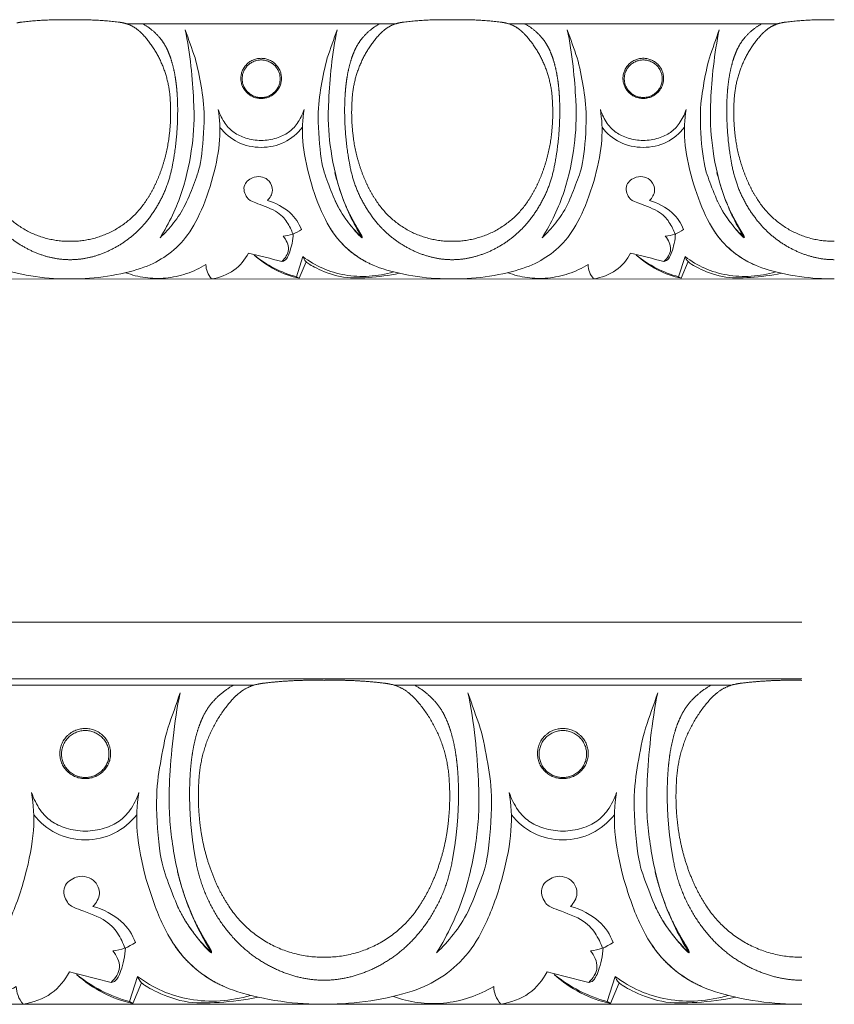
# Model space of a CAD drawing. Units: millimetres. Extents: x -1132 to 560, y -461 to 229.
# Drawn here: x 166 to 273, y -243 to -114 of the extents above; entities that cross this region are included whole.
import ezdxf

# ---------------------------------------------------------------- set-up
doc = ezdxf.new("R2010")
doc.units = ezdxf.units.MM
doc.header["$MEASUREMENT"] = 0
doc.layers.get('0').update_dxf_attribs({"lineweight": 5})

msp = doc.modelspace()

# ---------------------------------------------------------------- linework, layer by layer
for p, q in [((202.173, -147.337), (203.018, -144.696)), ((203.433, -145.352), (202.524, -147.529)), ((252.173, -147.335), (253.018, -144.694)), ((253.433, -145.351), (252.524, -147.527)), ((202.173, -147.337), (202.524, -147.529)), ((252.173, -147.335), (252.524, -147.527)), ((180.309, -242.159), (181.366, -238.858)), ((242.808, -242.159), (243.865, -238.857)), ((181.884, -239.678), (180.748, -242.399)), ((244.383, -239.678), (243.247, -242.399)), ((180.309, -242.159), (180.748, -242.399)), ((242.808, -242.159), (243.247, -242.399))]:
    msp.add_line(p, q)
for points in [[(215.203, -114.216), (179.899, -114.217)], [(265.203, -114.215), (229.899, -114.216)], [(-927.45, -147.641), (272.55, -147.602)], [(-981.702, -192.495), (268.298, -192.495)], [(268.298, -199.934), (-981.702, -199.935)], [(196.595, -200.758), (152.466, -200.758)], [(259.094, -200.758), (214.965, -200.758)], [(-981.702, -242.494), (268.298, -242.493)]]:
    msp.add_lwpolyline(points)
for points, weights in [([(166.275, -114.003), (165.927, -114.045), (165.585, -114.118)], [0.999999999544, 0.999042782581, 1]), ([(172.551, -113.712), (169.402, -113.631), (166.275, -114.003)], [1, 0.997428116665, 0.999999998774]), ([(178.828, -114.002), (175.7, -113.631), (172.551, -113.712)], [1, 0.997428116052, 1]), ([(179.517, -114.118), (179.175, -114.045), (178.828, -114.002)], [1, 0.999042782353, 1]), ([(181.398, -115.013), (180.562, -114.344), (179.517, -114.118)], [0.999999987378, 0.973530656964, 1]), ([(182.038, -114.217), (183.272, -114.911), (184.21, -115.973)], [1, 0.986080607415, 1]), ([(213.064, -114.216), (211.83, -114.91), (210.892, -115.972)], [1, 0.986080607415, 1]), ([(215.585, -114.117), (214.54, -114.343), (213.704, -115.011)], [1, 0.973530656964, 0.999999987378]), ([(216.275, -114.001), (215.927, -114.044), (215.585, -114.117)], [0.999999999544, 0.999042782581, 1]), ([(222.551, -113.711), (219.402, -113.63), (216.275, -114.001)], [1, 0.997428116665, 0.999999998774]), ([(228.827, -114.001), (225.7, -113.629), (222.551, -113.711)], [1, 0.997428116052, 1]), ([(229.517, -114.116), (229.175, -114.043), (228.827, -114.001)], [1, 0.999042782353, 1]), ([(231.398, -115.011), (230.562, -114.342), (229.517, -114.116)], [0.999999987378, 0.973530656964, 1]), ([(232.038, -114.216), (233.272, -114.91), (234.21, -115.971)], [1, 0.986080607415, 1]), ([(263.064, -114.215), (261.83, -114.909), (260.892, -115.97)], [1, 0.986080607415, 1]), ([(265.585, -114.115), (264.54, -114.341), (263.704, -115.01)], [1, 0.973530656964, 0.999999987378]), ([(266.275, -113.999), (265.927, -114.042), (265.585, -114.115)], [0.999999999544, 0.999042782581, 1]), ([(272.55, -113.709), (269.402, -113.628), (266.275, -113.999)], [0.999999372533, 0.997428430437, 0.999999998774]), ([(182.162, -115.733), (181.808, -115.343), (181.398, -115.013)], [0.999999998533, 0.996923949764, 0.999999998533]), ([(185.663, -124.366), (185.462, -119.417), (182.162, -115.733)], [1, 0.940843704912, 0.999999971792]), ([(212.94, -115.732), (209.64, -119.416), (209.438, -124.365)], [1, 0.940843690808, 1]), ([(213.704, -115.011), (213.294, -115.342), (212.94, -115.732)], [0.999999998533, 0.99692394903, 1]), ([(232.162, -115.732), (231.808, -115.341), (231.398, -115.011)], [0.999999998533, 0.996923949764, 0.999999998533]), ([(235.663, -124.364), (235.462, -119.415), (232.162, -115.732)], [1, 0.940843704912, 0.999999971792]), ([(262.94, -115.731), (259.64, -119.414), (259.438, -124.363)], [1, 0.940843690808, 1]), ([(263.704, -115.01), (263.294, -115.34), (262.94, -115.731)], [0.999999998533, 0.99692394903, 1]), ([(184.21, -115.973), (184.822, -116.68), (185.225, -117.526)], [1, 0.990976412154, 1]), ([(210.892, -115.972), (210.28, -116.679), (209.877, -117.525)], [1, 0.990976412154, 1]), ([(234.21, -115.971), (234.822, -116.679), (235.225, -117.524)], [1, 0.990976412154, 1]), ([(260.892, -115.97), (260.28, -116.678), (259.877, -117.523)], [1, 0.990976412154, 1]), ([(185.225, -117.526), (185.562, -118.229), (185.789, -118.976)], [1, 0.997083526866, 1]), ([(209.877, -117.525), (209.539, -118.228), (209.313, -118.975)], [1, 0.997083526866, 1]), ([(235.225, -117.524), (235.562, -118.227), (235.789, -118.974)], [1, 0.997083526866, 1]), ([(259.877, -117.523), (259.539, -118.227), (259.313, -118.974)], [1, 0.997083526866, 1]), ([(185.789, -118.976), (186.153, -120.166), (186.337, -121.396)], [1, 0.997254205865, 1]), ([(209.313, -118.975), (208.949, -120.165), (208.765, -121.396)], [1, 0.997254205865, 1]), ([(235.789, -118.974), (236.153, -120.164), (236.337, -121.395)], [1, 0.997254205865, 1]), ([(259.313, -118.974), (258.949, -120.163), (258.765, -121.394)], [1, 0.997254205865, 1]), ([(186.337, -121.396), (186.477, -122.315), (186.544, -123.241)], [1, 0.999208131499, 1]), ([(208.765, -121.396), (208.624, -122.314), (208.557, -123.241)], [1, 0.999208131499, 1]), ([(236.337, -121.395), (236.477, -122.313), (236.544, -123.24)], [1, 0.999208131499, 1]), ([(258.765, -121.394), (258.624, -122.312), (258.557, -123.239)], [1, 0.999208131499, 1]), ([(186.544, -123.241), (186.634, -124.478), (186.626, -125.719)], [1, 0.999230657789, 1]), ([(208.557, -123.241), (208.468, -124.478), (208.475, -125.718)], [1, 0.999230657789, 1]), ([(236.544, -123.24), (236.634, -124.477), (236.626, -125.717)], [1, 0.999230657789, 1]), ([(258.557, -123.239), (258.468, -124.476), (258.475, -125.716)], [1, 0.999230657789, 1]), ([(185.552, -128.599), (185.792, -126.487), (185.663, -124.366)], [1, 0.996207445195, 1]), ([(209.438, -124.365), (209.309, -126.487), (209.549, -128.599)], [1, 0.996207445195, 1]), ([(235.552, -128.598), (235.792, -126.486), (235.663, -124.364)], [1, 0.996207445195, 1]), ([(259.438, -124.363), (259.309, -126.485), (259.549, -128.597)], [1, 0.996207445195, 1]), ([(186.626, -125.719), (186.617, -129.139), (185.99, -132.501)], [1, 0.995841783518, 1]), ([(208.475, -125.718), (208.484, -129.139), (209.111, -132.501)], [1, 0.995841783518, 1]), ([(236.626, -125.717), (236.617, -129.138), (235.99, -132.5)], [1, 0.995841783518, 1]), ([(258.475, -125.716), (258.484, -129.137), (259.111, -132.499)], [1, 0.995841783518, 1]), ([(183.944, -134.71), (185.211, -131.777), (185.552, -128.599)], [1, 0.988670574694, 1]), ([(209.549, -128.599), (209.89, -131.777), (211.156, -134.71)], [1, 0.988670577395, 0.999999994598]), ([(233.944, -134.709), (235.211, -131.776), (235.552, -128.598)], [1, 0.988670574694, 1]), ([(259.549, -128.597), (259.89, -131.775), (261.156, -134.708)], [1, 0.988670577395, 0.999999994598]), ([(185.99, -132.501), (185.207, -137.091), (182.127, -140.574)], [1, 0.961598206895, 1]), ([(209.111, -132.501), (209.894, -137.09), (212.973, -140.573)], [1, 0.961598206895, 1]), ([(235.99, -132.5), (235.206, -137.089), (232.127, -140.572)], [1, 0.961598206895, 1]), ([(259.111, -132.499), (259.894, -137.088), (262.973, -140.571)], [1, 0.961598206895, 1]), ([(207.197, -133.706), (207.897, -136.605), (209.205, -139.284)], [1, 0.994045849583, 1]), ([(257.197, -133.705), (257.897, -136.604), (259.205, -139.282)], [1, 0.994045849583, 1]), ([(182.601, -137.213), (183.38, -136.02), (183.944, -134.71)], [1, 0.996305884172, 1]), ([(211.156, -134.71), (211.721, -136.019), (212.5, -137.212)], [0.999999998239, 0.996305885053, 1]), ([(232.601, -137.212), (233.38, -136.018), (233.944, -134.709)], [1, 0.996305884172, 1]), ([(261.156, -134.708), (261.721, -136.017), (262.5, -137.211)], [0.999999998239, 0.996305885053, 1]), ([(162.5, -137.214), (166.011, -142.751), (172.55, -142.689)], [1, 0.874361043083, 1]), ([(172.55, -142.689), (179.089, -142.75), (182.601, -137.213)], [1, 0.874361043083, 1]), ([(208.679, -139.845), (207.807, -138.639), (207.18, -137.288)], [1, 0.99540588796, 1]), ([(212.5, -137.212), (216.011, -142.749), (222.55, -142.687)], [1, 0.874361043083, 1]), ([(222.55, -142.687), (229.089, -142.748), (232.601, -137.212)], [1, 0.874361043083, 1]), ([(258.679, -139.843), (257.807, -138.637), (257.18, -137.287)], [1, 0.99540588796, 1]), ([(262.5, -137.211), (266.011, -142.747), (272.55, -142.686)], [1, 0.874361043083, 1]), ([(210.155, -141.699), (209.379, -140.802), (208.679, -139.845)], [1, 0.999144276474, 1]), ([(209.205, -139.284), (209.597, -140.069), (210.044, -140.824)], [1, 0.999326494125, 1]), ([(260.155, -141.697), (259.379, -140.801), (258.679, -139.843)], [1, 0.999144276474, 1]), ([(259.205, -139.282), (259.597, -140.067), (260.044, -140.822)], [1, 0.999326494125, 1]), ([(162.973, -140.574), (165.529, -143.439), (169.187, -144.581)], [1, 0.963931331914, 1]), ([(182.127, -140.574), (179.571, -143.438), (175.913, -144.581)], [1, 0.963931331914, 1]), ([(212.095, -145.756), (208.531, -144.219), (206.538, -140.879)], [1, 0.951535274288, 1]), ([(210.044, -140.824), (210.353, -141.345), (210.669, -141.863)], [1, 0.999973575791, 1]), ([(212.973, -140.573), (215.529, -143.437), (219.187, -144.579)], [1, 0.963931331914, 1]), ([(232.127, -140.572), (229.571, -143.436), (225.913, -144.579)], [1, 0.963931331914, 1]), ([(262.095, -145.755), (258.531, -144.217), (256.538, -140.877)], [1, 0.951535274288, 1]), ([(260.044, -140.822), (260.353, -141.344), (260.669, -141.861)], [1, 0.999973575791, 1]), ([(262.973, -140.571), (265.529, -143.435), (269.187, -144.578)], [1, 0.963931331914, 1]), ([(210.577, -142.111), (210.357, -141.914), (210.155, -141.699)], [1, 0.999101621531, 1]), ([(210.74, -142.206), (210.648, -142.178), (210.577, -142.111)], [1, 0.973393519353, 1]), ([(210.669, -141.863), (210.704, -141.923), (210.725, -141.988)], [1, 0.99458547302, 1]), ([(210.725, -141.988), (210.759, -142.093), (210.783, -142.2)], [1, 0.998867758724, 1]), ([(260.577, -142.11), (260.357, -141.913), (260.155, -141.697)], [1, 0.999101621531, 1]), ([(260.74, -142.204), (260.648, -142.176), (260.577, -142.11)], [1, 0.973393519353, 1]), ([(260.669, -141.861), (260.704, -141.921), (260.725, -141.987)], [1, 0.99458547302, 1]), ([(260.725, -141.987), (260.759, -142.091), (260.783, -142.198)], [1, 0.998867758724, 1]), ([(169.187, -144.581), (170.831, -145.088), (172.55, -145.094)], [1, 0.989172165151, 1]), ([(175.913, -144.581), (174.27, -145.088), (172.55, -145.094)], [1, 0.989172165151, 1]), ([(219.187, -144.579), (220.831, -145.086), (222.55, -145.093)], [1, 0.989172165151, 1]), ([(225.913, -144.579), (224.27, -145.086), (222.55, -145.093)], [1, 0.989172165151, 1]), ([(269.187, -144.578), (270.831, -145.085), (272.55, -145.091)], [1, 0.989172165151, 1]), ([(272.55, -145.091), (272.55, -145.091), (272.55, -145.091)], [0.999998315155, 0.999999157512, 1]), ([(193.921, -200.758), (192.379, -201.625), (191.206, -202.952)], [1, 0.986080607415, 1]), ([(197.072, -200.634), (195.766, -200.916), (194.722, -201.752)], [1, 0.973530656964, 0.999999987378]), ([(197.935, -200.489), (197.5, -200.542), (197.072, -200.634)], [0.999999999544, 0.999042782581, 1]), ([(205.78, -200.126), (201.844, -200.025), (197.935, -200.489)], [1, 0.997428116665, 0.999999998774]), ([(213.626, -200.489), (209.716, -200.025), (205.78, -200.126)], [1, 0.997428116052, 1]), ([(214.488, -200.634), (214.06, -200.542), (213.626, -200.489)], [1, 0.999042782353, 1]), ([(216.838, -201.752), (215.794, -200.916), (214.488, -200.634)], [0.999999987378, 0.973530656964, 1]), ([(217.639, -200.758), (219.181, -201.625), (220.354, -202.952)], [1, 0.986080607415, 1]), ([(256.42, -200.758), (254.878, -201.625), (253.705, -202.952)], [1, 0.986080607415, 1]), ([(259.572, -200.633), (258.266, -200.916), (257.221, -201.752)], [1, 0.973530656964, 0.999999987378]), ([(260.434, -200.489), (259.999, -200.542), (259.572, -200.633)], [0.999999999544, 0.999042782581, 1]), ([(268.279, -200.126), (264.343, -200.025), (260.434, -200.489)], [1, 0.997428116665, 0.999999998774]), ([(268.298, -200.126), (268.288, -200.126), (268.279, -200.126)], [0.999987800802, 0.999993885866, 1]), ([(194.722, -201.752), (194.209, -202.165), (193.767, -202.653)], [0.999999998533, 0.99692394903, 1]), ([(217.794, -202.653), (217.351, -202.165), (216.838, -201.752)], [0.999999998533, 0.996923949764, 0.999999998533]), ([(257.221, -201.752), (256.708, -202.165), (256.266, -202.653)], [0.999999998533, 0.99692394903, 1]), ([(193.767, -202.653), (189.642, -207.257), (189.39, -213.444)], [1, 0.940843690808, 1]), ([(191.206, -202.952), (190.441, -203.837), (189.938, -204.893)], [1, 0.990976412154, 1]), ([(222.171, -213.444), (221.918, -207.257), (217.794, -202.653)], [1, 0.940843704912, 0.999999971792]), ([(220.354, -202.952), (221.119, -203.837), (221.623, -204.893)], [1, 0.990976412154, 1]), ([(256.266, -202.653), (252.141, -207.257), (251.889, -213.444)], [1, 0.940843690808, 1]), ([(253.705, -202.952), (252.94, -203.837), (252.437, -204.893)], [1, 0.990976412154, 1]), ([(189.938, -204.893), (189.516, -205.773), (189.233, -206.707)], [1, 0.997083526866, 1]), ([(221.623, -204.893), (222.044, -205.773), (222.328, -206.707)], [1, 0.997083526866, 1]), ([(252.437, -204.893), (252.015, -205.773), (251.732, -206.707)], [1, 0.997083526866, 1]), ([(189.233, -206.707), (188.778, -208.194), (188.548, -209.732)], [1, 0.997254205865, 1]), ([(222.328, -206.707), (222.782, -208.194), (223.013, -209.732)], [1, 0.997254205865, 1]), ([(251.732, -206.707), (251.277, -208.194), (251.047, -209.732)], [1, 0.997254205865, 1]), ([(188.548, -209.732), (188.372, -210.88), (188.289, -212.038)], [1, 0.999208131499, 1]), ([(223.013, -209.732), (223.188, -210.88), (223.272, -212.038)], [1, 0.999208131499, 1]), ([(251.047, -209.732), (250.871, -210.88), (250.788, -212.038)], [1, 0.999208131499, 1]), ([(188.289, -212.038), (188.177, -213.585), (188.186, -215.135)], [1, 0.999230657789, 1]), ([(223.272, -212.038), (223.383, -213.585), (223.374, -215.135)], [1, 0.999230657789, 1]), ([(250.788, -212.038), (250.676, -213.585), (250.685, -215.135)], [1, 0.999230657789, 1]), ([(189.39, -213.444), (189.229, -216.096), (189.528, -218.736)], [1, 0.996207445195, 1]), ([(222.032, -218.736), (222.332, -216.096), (222.171, -213.444)], [1, 0.996207445195, 1]), ([(251.889, -213.444), (251.728, -216.096), (252.027, -218.736)], [1, 0.996207445195, 1]), ([(188.186, -215.135), (188.197, -219.411), (188.981, -223.613)], [1, 0.995841783518, 1]), ([(223.374, -215.135), (223.363, -219.411), (222.579, -223.613)], [1, 0.995841783518, 1]), ([(250.685, -215.135), (250.696, -219.411), (251.48, -223.613)], [1, 0.995841783518, 1]), ([(189.528, -218.736), (189.955, -222.708), (191.538, -226.375)], [1, 0.988670577395, 0.999999994598]), ([(220.022, -226.375), (221.605, -222.708), (222.032, -218.736)], [1, 0.988670574694, 1]), ([(252.027, -218.736), (252.454, -222.708), (254.037, -226.375)], [1, 0.988670577395, 0.999999994598]), ([(188.981, -223.613), (189.96, -229.35), (193.809, -233.704)], [1, 0.961598206895, 1]), ([(222.579, -223.613), (221.6, -229.35), (217.751, -233.704)], [1, 0.961598206895, 1]), ([(251.48, -223.613), (252.459, -229.35), (256.308, -233.703)], [1, 0.961598206895, 1]), ([(186.588, -225.12), (187.463, -228.744), (189.099, -232.092)], [1, 0.994045849583, 1]), ([(249.087, -225.12), (249.962, -228.744), (251.598, -232.092)], [1, 0.994045849583, 1]), ([(191.538, -226.375), (192.243, -228.011), (193.217, -229.503)], [0.999999998239, 0.996305885053, 1]), ([(218.343, -229.503), (219.317, -228.011), (220.022, -226.375)], [1, 0.996305884172, 1]), ([(254.037, -226.375), (254.742, -228.011), (255.716, -229.503)], [0.999999998239, 0.996305885053, 1]), ([(188.441, -232.793), (187.351, -231.286), (186.567, -229.598)], [1, 0.99540588796, 1]), ([(193.217, -229.503), (197.606, -236.424), (205.78, -236.347)], [1, 0.874361043083, 1]), ([(205.78, -236.347), (213.954, -236.424), (218.343, -229.503)], [1, 0.874361043083, 1]), ([(250.94, -232.793), (249.85, -231.286), (249.066, -229.598)], [1, 0.99540588796, 1]), ([(255.716, -229.503), (260.105, -236.424), (268.279, -236.347)], [1, 0.874361043083, 1]), ([(190.286, -235.112), (189.316, -233.991), (188.441, -232.793)], [1, 0.999144276474, 1]), ([(189.099, -232.092), (189.588, -233.074), (190.148, -234.017)], [1, 0.999326494125, 1]), ([(252.785, -235.111), (251.815, -233.991), (250.94, -232.793)], [1, 0.999144276474, 1]), ([(251.598, -232.092), (252.087, -233.074), (252.647, -234.017)], [1, 0.999326494125, 1]), ([(192.712, -240.183), (188.257, -238.261), (185.766, -234.086)], [1, 0.951535274288, 1]), ([(190.148, -234.017), (190.534, -234.669), (190.929, -235.316)], [1, 0.999973575791, 1]), ([(193.809, -233.704), (197.004, -237.284), (201.576, -238.712)], [1, 0.963931331914, 1]), ([(217.751, -233.704), (214.557, -237.284), (209.984, -238.712)], [1, 0.963931331914, 1]), ([(255.211, -240.183), (250.756, -238.261), (248.265, -234.086)], [1, 0.951535274288, 1]), ([(252.647, -234.017), (253.033, -234.669), (253.428, -235.316)], [1, 0.999973575791, 1]), ([(256.308, -233.703), (259.503, -237.284), (264.075, -238.712)], [1, 0.963931331914, 1]), ([(190.814, -235.627), (190.539, -235.38), (190.286, -235.112)], [1, 0.999101621531, 1]), ([(191.018, -235.745), (190.902, -235.71), (190.814, -235.627)], [1, 0.973393519353, 1]), ([(190.929, -235.316), (190.972, -235.391), (190.999, -235.473)], [1, 0.99458547302, 1]), ([(190.999, -235.473), (191.041, -235.603), (191.071, -235.737)], [1, 0.998867758724, 1]), ([(253.314, -235.627), (253.039, -235.38), (252.785, -235.111)], [1, 0.999101621531, 1]), ([(253.517, -235.745), (253.401, -235.71), (253.314, -235.627)], [1, 0.973393519353, 1]), ([(253.428, -235.316), (253.471, -235.391), (253.498, -235.473)], [1, 0.99458547302, 1]), ([(253.498, -235.473), (253.54, -235.603), (253.57, -235.737)], [1, 0.998867758724, 1]), ([(268.279, -236.347), (268.288, -236.347), (268.298, -236.347)], [1, 0.999835865804, 0.999672160457]), ([(201.576, -238.712), (203.631, -239.346), (205.78, -239.354)], [1, 0.989172165151, 1]), ([(209.984, -238.712), (207.929, -239.346), (205.78, -239.354)], [1, 0.989172165151, 1]), ([(264.075, -238.712), (266.13, -239.346), (268.279, -239.354)], [1, 0.989172165151, 1]), ([(268.298, -239.354), (268.288, -239.354), (268.279, -239.354)], [0.9999052981, 0.99995244015, 1])]:
    msp.add_rational_spline(points, weights, degree=2)
for points, knots in [([(188.903, -118.7), (188.473, -117.475), (188.044, -116.25), (187.614, -115.024), (188.261, -118.027), (188.926, -125.164), (188.659, -129.902), (187.485, -136.178), (185.509, -140.319), (184.335, -142.218), (184.974, -141.619), (186.13, -140.336), (187.682, -138.059), (188.883, -134.793), (189.751, -132.609), (190.253, -125.885), (189.724, -122.496), (189.231, -119.842), (188.903, -118.7)], [0, 0, 0, 0, 2.9174625, 2.9174625, 2.9174625, 3.9174625, 4.9174625, 5.9174625, 6.9174625, 6.9174625, 6.9174625, 7.9174625, 8.9174625, 9.9174625, 10.9174625, 11.9174625, 12.9174625, 13.9174625, 13.9174625, 13.9174625, 13.9174625]), ([(206.199, -118.699), (206.629, -117.474), (207.058, -116.249), (207.488, -115.024), (206.841, -118.026), (206.175, -125.163), (206.443, -129.901), (207.616, -136.177), (209.591, -140.318), (210.765, -142.217), (210.126, -141.619), (208.97, -140.335), (207.418, -138.058), (206.218, -134.792), (205.35, -132.609), (204.849, -125.885), (205.377, -122.495), (205.87, -119.841), (206.199, -118.699)], [0, 0, 0, 0, 2.9174625, 2.9174625, 2.9174625, 3.9174625, 4.9174625, 5.9174625, 6.9174625, 6.9174625, 6.9174625, 7.9174625, 8.9174625, 9.9174625, 10.9174625, 11.9174625, 12.9174625, 13.9174625, 13.9174625, 13.9174625, 13.9174625]), ([(238.903, -118.698), (238.473, -117.473), (238.044, -116.248), (237.614, -115.023), (238.261, -118.025), (238.926, -125.162), (238.659, -129.9), (237.484, -136.176), (235.509, -140.317), (234.335, -142.216), (234.974, -141.618), (236.13, -140.334), (237.682, -138.057), (238.883, -134.791), (239.751, -132.608), (240.253, -125.884), (239.724, -122.494), (239.231, -119.84), (238.903, -118.698)], [0, 0, 0, 0, 2.9174625, 2.9174625, 2.9174625, 3.9174625, 4.9174625, 5.9174625, 6.9174625, 6.9174625, 6.9174625, 7.9174625, 8.9174625, 9.9174625, 10.9174625, 11.9174625, 12.9174625, 13.9174625, 13.9174625, 13.9174625, 13.9174625]), ([(256.199, -118.698), (256.629, -117.473), (257.058, -116.247), (257.488, -115.022), (256.841, -118.025), (256.175, -125.162), (256.443, -129.9), (257.616, -136.176), (259.591, -140.317), (260.765, -142.215), (260.126, -141.617), (258.97, -140.333), (257.418, -138.057), (256.218, -134.79), (255.35, -132.607), (254.849, -125.883), (255.377, -122.494), (255.87, -119.839), (256.199, -118.698)], [0, 0, 0, 0, 2.9174625, 2.9174625, 2.9174625, 3.9174625, 4.9174625, 5.9174625, 6.9174625, 6.9174625, 6.9174625, 7.9174625, 8.9174625, 9.9174625, 10.9174625, 11.9174625, 12.9174625, 13.9174625, 13.9174625, 13.9174625, 13.9174625]), ([(272.55, -147.604), (271.041, -147.608), (267.988, -147.431), (263.153, -146.328), (260.423, -145.024), (257.739, -142.83), (255.668, -139.643), (253.807, -134.574), (252.771, -129.316), (252.968, -126.798), (253.163, -125.435)], [8.0385688, 8.0385688, 8.0385688, 8.0385688, 9, 10, 11, 12, 13, 14, 15, 16, 16, 16, 16]), ([(201.685, -141.731), (201.529, -141.223), (200.981, -140.136), (199.779, -138.7), (196.373, -137.521), (195.727, -137.197), (195.123, -135.873), (195.422, -135.308), (195.564, -134.84), (196.738, -134.106), (197.752, -134.27), (198.634, -134.654), (199.273, -136.048), (198.709, -137.019), (198.362, -137.366), (199.431, -137.645), (201.62, -138.848), (202.469, -140.316), (202.827, -141.143), (202.094, -141.635), (201.271, -141.961), (200.435, -142.023), (200.834, -142.496), (201.481, -143.781), (200.696, -144.906), (200.259, -145.32), (198.803, -144.958), (197.346, -144.595), (195.89, -144.232), (195.429, -145.094), (194.204, -146.661), (192.094, -147.452), (191.058, -147.605), (190.574, -147.026), (190.329, -146.404), (190.324, -145.737), (189.528, -146.219), (187.832, -147.015), (185.024, -147.599), (182.362, -147.537), (180.64, -147.1), (179.816, -146.792)], [0, 0, 0, 0, 1, 2, 3, 4, 5, 5, 5, 6, 7, 8, 9, 10, 10, 10, 11, 12, 12, 12, 13.8909287, 13.8909287, 13.8909287, 14.8909287, 15.8909287, 15.8909287, 15.8909287, 19.2289862, 19.2289862, 19.2289862, 20.2289862, 21.2289862, 21.2289862, 21.2289862, 22.731962, 22.731962, 22.731962, 23.731962, 24.731962, 25.731962, 26.731962, 26.731962, 26.731962, 26.731962]), ([(251.685, -141.729), (251.529, -141.221), (250.981, -140.135), (249.779, -138.699), (246.373, -137.52), (245.727, -137.195), (245.123, -135.871), (245.422, -135.306), (245.564, -134.838), (246.738, -134.105), (247.752, -134.269), (248.634, -134.652), (249.273, -136.046), (248.709, -137.018), (248.362, -137.364), (249.431, -137.644), (251.62, -138.847), (252.469, -140.314), (252.827, -141.141), (252.094, -141.633), (251.271, -141.96), (250.435, -142.022), (250.834, -142.495), (251.481, -143.779), (250.696, -144.904), (250.259, -145.319), (248.803, -144.956), (247.346, -144.593), (245.89, -144.231), (245.429, -145.092), (244.204, -146.659), (242.094, -147.45), (241.058, -147.603), (240.574, -147.025), (240.329, -146.402), (240.324, -145.735), (239.528, -146.218), (237.832, -147.013), (235.024, -147.597), (232.362, -147.536), (230.64, -147.098), (229.816, -146.791)], [0, 0, 0, 0, 1, 2, 3, 4, 5, 5, 5, 6, 7, 8, 9, 10, 10, 10, 11, 12, 12, 12, 13.8909287, 13.8909287, 13.8909287, 14.8909287, 15.8909287, 15.8909287, 15.8909287, 19.2289862, 19.2289862, 19.2289862, 20.2289862, 21.2289862, 21.2289862, 21.2289862, 22.731962, 22.731962, 22.731962, 23.731962, 24.731962, 25.731962, 26.731962, 26.731962, 26.731962, 26.731962]), ([(185.341, -206.362), (185.878, -204.83), (186.415, -203.298), (186.951, -201.767), (186.143, -205.52), (185.311, -214.442), (185.645, -220.364), (187.113, -228.209), (189.582, -233.386), (191.049, -235.759), (190.251, -235.011), (188.805, -233.406), (186.866, -230.56), (185.364, -226.478), (184.28, -223.748), (183.653, -215.343), (184.313, -211.107), (184.93, -207.789), (185.341, -206.362)], [0, 0, 0, 0, 2.9174625, 2.9174625, 2.9174625, 3.9174625, 4.9174625, 5.9174625, 6.9174625, 6.9174625, 6.9174625, 7.9174625, 8.9174625, 9.9174625, 10.9174625, 11.9174625, 12.9174625, 13.9174625, 13.9174625, 13.9174625, 13.9174625]), ([(226.219, -206.362), (225.683, -204.83), (225.146, -203.298), (224.609, -201.767), (225.417, -205.52), (226.249, -214.442), (225.915, -220.364), (224.448, -228.209), (221.978, -233.386), (220.511, -235.759), (221.309, -235.011), (222.755, -233.406), (224.695, -230.56), (226.196, -226.478), (227.281, -223.748), (227.907, -215.343), (227.247, -211.107), (226.63, -207.789), (226.219, -206.362)], [0, 0, 0, 0, 2.9174625, 2.9174625, 2.9174625, 3.9174625, 4.9174625, 5.9174625, 6.9174625, 6.9174625, 6.9174625, 7.9174625, 8.9174625, 9.9174625, 10.9174625, 11.9174625, 12.9174625, 13.9174625, 13.9174625, 13.9174625, 13.9174625]), ([(247.84, -206.362), (248.377, -204.83), (248.914, -203.298), (249.45, -201.767), (248.642, -205.52), (247.81, -214.442), (248.144, -220.364), (249.612, -228.209), (252.081, -233.386), (253.548, -235.759), (252.75, -235.011), (251.304, -233.406), (249.365, -230.56), (247.863, -226.478), (246.779, -223.748), (246.152, -215.343), (246.813, -211.107), (247.429, -207.789), (247.84, -206.362)], [0, 0, 0, 0, 2.9174625, 2.9174625, 2.9174625, 3.9174625, 4.9174625, 5.9174625, 6.9174625, 6.9174625, 6.9174625, 7.9174625, 8.9174625, 9.9174625, 10.9174625, 11.9174625, 12.9174625, 13.9174625, 13.9174625, 13.9174625, 13.9174625]), ([(268.298, -242.496), (266.405, -242.501), (262.583, -242.281), (256.533, -240.9), (253.121, -239.27), (249.765, -236.527), (247.177, -232.543), (244.85, -226.207), (243.555, -219.634), (243.801, -216.487), (244.045, -214.783)], [8.0354705, 8.0354705, 8.0354705, 8.0354705, 9, 10, 11, 12, 13, 14, 15, 16, 16, 16, 16]), ([(179.699, -235.151), (179.503, -234.516), (178.819, -233.158), (177.316, -231.362), (173.059, -229.889), (172.251, -229.483), (171.496, -227.828), (171.87, -227.122), (172.048, -226.537), (173.516, -225.62), (174.783, -225.825), (175.885, -226.304), (176.684, -228.047), (175.979, -229.261), (175.545, -229.695), (176.881, -230.044), (179.618, -231.548), (180.679, -233.382), (181.126, -234.416), (180.21, -235.03), (179.181, -235.439), (178.136, -235.516), (178.635, -236.108), (179.444, -237.713), (178.463, -239.12), (177.917, -239.638), (176.096, -239.184), (174.276, -238.731), (172.455, -238.277), (171.879, -239.354), (170.348, -241.313), (167.711, -242.302), (166.415, -242.493), (165.81, -241.77), (165.505, -240.991), (165.498, -240.158), (164.504, -240.761), (162.384, -241.756), (158.873, -242.485), (155.545, -242.408), (153.393, -241.862), (152.364, -241.477)], [0, 0, 0, 0, 1, 2, 3, 4, 5, 5, 5, 6, 7, 8, 9, 10, 10, 10, 11, 12, 12, 12, 13.8909287, 13.8909287, 13.8909287, 14.8909287, 15.8909287, 15.8909287, 15.8909287, 19.2289862, 19.2289862, 19.2289862, 20.2289862, 21.2289862, 21.2289862, 21.2289862, 22.731962, 22.731962, 22.731962, 23.731962, 24.731962, 25.731962, 26.731962, 26.731962, 26.731962, 26.731962]), ([(242.198, -235.151), (242.003, -234.516), (241.318, -233.158), (239.815, -231.362), (235.558, -229.889), (234.75, -229.483), (233.995, -227.828), (234.369, -227.122), (234.547, -226.537), (236.015, -225.62), (237.282, -225.825), (238.384, -226.304), (239.183, -228.047), (238.478, -229.261), (238.044, -229.695), (239.38, -230.044), (242.117, -231.548), (243.178, -233.382), (243.625, -234.416), (242.709, -235.03), (241.68, -235.439), (240.635, -235.516), (241.134, -236.108), (241.944, -237.713), (240.962, -239.12), (240.416, -239.638), (238.595, -239.184), (236.775, -238.731), (234.954, -238.277), (234.379, -239.354), (232.847, -241.313), (230.21, -242.302), (228.914, -242.493), (228.309, -241.77), (228.004, -240.991), (227.997, -240.158), (227.003, -240.761), (224.883, -241.756), (221.372, -242.485), (218.045, -242.408), (215.892, -241.862), (214.863, -241.477)], [0, 0, 0, 0, 1, 2, 3, 4, 5, 5, 5, 6, 7, 8, 9, 10, 10, 10, 11, 12, 12, 12, 13.8909287, 13.8909287, 13.8909287, 14.8909287, 15.8909287, 15.8909287, 15.8909287, 19.2289862, 19.2289862, 19.2289862, 20.2289862, 21.2289862, 21.2289862, 21.2289862, 22.731962, 22.731962, 22.731962, 23.731962, 24.731962, 25.731962, 26.731962, 26.731962, 26.731962, 26.731962])]:
    msp.add_open_spline(points, degree=3, knots=knots)
for points, weights, knots in [([(200.209, -121.374), (200.21, -118.748), (197.551, -118.748), (194.892, -118.748), (194.892, -121.374), (194.892, -124), (197.551, -124), (200.209, -124), (200.209, -121.374)], [1, 0.707106781187, 1, 0.707106781187, 1, 0.707106781187, 1, 0.707106781187, 1], [0, 0, 0, 3.0934946, 3.0934946, 6.1869892, 6.1869892, 9.2804838, 9.2804838, 12.3739784, 12.3739784, 12.3739784]), ([(200.038, -121.421), (200.038, -118.965), (197.551, -118.965), (195.065, -118.965), (195.065, -121.421), (195.064, -123.877), (197.551, -123.877), (200.038, -123.877), (200.038, -121.421)], [1, 0.707106781187, 1, 0.707106781187, 1, 0.707106781187, 1, 0.707106781187, 1], [0, 0, 0, 2.8933993, 2.8933993, 5.7867985, 5.7867985, 8.6801978, 8.6801978, 11.573597, 11.573597, 11.573597]), ([(250.209, -121.372), (250.21, -118.746), (247.551, -118.747), (244.892, -118.747), (244.892, -121.372), (244.892, -123.998), (247.551, -123.998), (250.209, -123.998), (250.209, -121.372)], [1, 0.707106781187, 1, 0.707106781187, 1, 0.707106781187, 1, 0.707106781187, 1], [0, 0, 0, 3.0934946, 3.0934946, 6.1869892, 6.1869892, 9.2804838, 9.2804838, 12.3739784, 12.3739784, 12.3739784]), ([(250.038, -121.419), (250.038, -118.963), (247.551, -118.963), (245.065, -118.963), (245.065, -121.419), (245.064, -123.875), (247.551, -123.875), (250.038, -123.875), (250.038, -121.419)], [1, 0.707106781187, 1, 0.707106781187, 1, 0.707106781187, 1, 0.707106781187, 1], [0, 0, 0, 2.8933993, 2.8933993, 5.7867985, 5.7867985, 8.6801978, 8.6801978, 11.573597, 11.573597, 11.573597]), ([(210.783, -142.2), (210.779, -142.215), (210.764, -142.217), (210.748, -142.22), (210.74, -142.206)], [1, 0.831192251294, 1, 0.831192251294, 1], [0, 0, 0, 0.020857744, 0.020857744, 0.041715489, 0.041715489, 0.041715489]), ([(260.783, -142.198), (260.779, -142.213), (260.764, -142.216), (260.748, -142.218), (260.74, -142.204)], [1, 0.831192251294, 1, 0.831192251294, 1], [0, 0, 0, 0.020857744, 0.020857744, 0.041715489, 0.041715489, 0.041715489]), ([(177.854, -209.704), (177.854, -206.422), (174.531, -206.422), (171.207, -206.422), (171.207, -209.704), (171.207, -212.987), (174.531, -212.987), (177.854, -212.987), (177.854, -209.704)], [1, 0.707106781187, 1, 0.707106781187, 1, 0.707106781187, 1, 0.707106781187, 1], [0, 0, 0, 3.0934946, 3.0934946, 6.1869892, 6.1869892, 9.2804838, 9.2804838, 12.3739784, 12.3739784, 12.3739784]), ([(177.639, -209.763), (177.639, -206.693), (174.531, -206.693), (171.423, -206.693), (171.423, -209.763), (171.423, -212.833), (174.531, -212.833), (177.639, -212.833), (177.639, -209.763)], [1, 0.707106781187, 1, 0.707106781187, 1, 0.707106781187, 1, 0.707106781187, 1], [0, 0, 0, 2.8933993, 2.8933993, 5.7867985, 5.7867985, 8.6801978, 8.6801978, 11.573597, 11.573597, 11.573597]), ([(240.353, -209.704), (240.353, -206.422), (237.03, -206.422), (233.706, -206.422), (233.706, -209.704), (233.706, -212.987), (237.03, -212.987), (240.353, -212.987), (240.353, -209.704)], [1, 0.707106781187, 1, 0.707106781187, 1, 0.707106781187, 1, 0.707106781187, 1], [0, 0, 0, 3.0934946, 3.0934946, 6.1869892, 6.1869892, 9.2804838, 9.2804838, 12.3739784, 12.3739784, 12.3739784]), ([(240.138, -209.763), (240.138, -206.693), (237.03, -206.693), (233.922, -206.693), (233.922, -209.763), (233.922, -212.833), (237.03, -212.833), (240.138, -212.833), (240.138, -209.763)], [1, 0.707106781187, 1, 0.707106781187, 1, 0.707106781187, 1, 0.707106781187, 1], [0, 0, 0, 2.8933993, 2.8933993, 5.7867985, 5.7867985, 8.6801978, 8.6801978, 11.573597, 11.573597, 11.573597]), ([(191.071, -235.737), (191.067, -235.756), (191.047, -235.759), (191.028, -235.762), (191.018, -235.745)], [1, 0.831192251294, 1, 0.831192251294, 1], [0, 0, 0, 0.020857744, 0.020857744, 0.041715489, 0.041715489, 0.041715489]), ([(253.57, -235.737), (253.566, -235.756), (253.546, -235.759), (253.527, -235.762), (253.517, -235.745)], [1, 0.831192251294, 1, 0.831192251294, 1], [0, 0, 0, 0.020857744, 0.020857744, 0.041715489, 0.041715489, 0.041715489])]:
    msp.add_rational_spline(points, weights, degree=2, knots=knots)
for points in [[(191.938, -125.437), (192.131, -126.752), (192.322, -129.202), (191.398, -134.18), (189.538, -139.442), (187.462, -142.714), (184.84, -144.929), (182.058, -146.284), (177.479, -147.381), (172.716, -147.703), (168.051, -147.449), (163.153, -146.331), (160.423, -145.028), (157.739, -142.833), (155.668, -139.646), (153.807, -134.578), (152.771, -129.319), (152.968, -126.802), (153.163, -125.438)], [(203.163, -125.436), (202.97, -126.09), (202.261, -127.431), (201.184, -128.494), (199.621, -129.255), (197.551, -129.605), (195.48, -129.255), (193.918, -128.494), (192.841, -127.431), (192.132, -126.09), (191.938, -125.437)], [(241.938, -125.435), (242.131, -126.75), (242.322, -129.201), (241.398, -134.178), (239.538, -139.441), (237.462, -142.712), (234.84, -144.927), (232.058, -146.282), (227.479, -147.379), (222.716, -147.701), (218.05, -147.447), (213.153, -146.329), (210.423, -145.026), (207.739, -142.832), (205.668, -139.644), (203.807, -134.576), (202.771, -129.318), (202.968, -126.8), (203.163, -125.436)], [(253.163, -125.435), (252.97, -126.088), (252.261, -127.429), (251.184, -128.492), (249.621, -129.253), (247.551, -129.604), (245.48, -129.253), (243.918, -128.492), (242.841, -127.429), (242.132, -126.088), (241.938, -125.435)], [(192.156, -127.777), (192.788, -128.572), (194.388, -129.949), (197.551, -130.625), (200.713, -129.949), (202.313, -128.571), (202.945, -127.776)], [(242.156, -127.775), (242.788, -128.57), (244.388, -129.947), (247.551, -130.624), (250.713, -129.947), (252.313, -128.57), (252.945, -127.775)], [(200.259, -145.32), (200.422, -145.284), (200.699, -145.266), (201.25, -144.413), (201.751, -142.511), (201.758, -141.703)], [(250.259, -145.319), (250.422, -145.282), (250.699, -145.264), (251.25, -144.411), (251.751, -142.509), (251.758, -141.702)], [(202.524, -147.529), (201.448, -147.29), (199.366, -146.565), (197.472, -145.244), (196.639, -144.488)], [(196.639, -144.488), (197.451, -145.139), (199.208, -146.288), (201.168, -147.053), (202.173, -147.337)], [(215.63, -146.873), (214.301, -147.166), (211.473, -147.478), (207.879, -147.56), (204.436, -146.101), (203.278, -145.319), (203.125, -144.931), (203.018, -144.696)], [(203.018, -144.696), (203.819, -145.3), (205.581, -146.333), (208.445, -147.205), (211.697, -147.381), (213.827, -146.994), (214.853, -146.687)], [(252.524, -147.527), (251.448, -147.289), (249.366, -146.563), (247.472, -145.242), (246.639, -144.487)], [(246.639, -144.487), (247.451, -145.138), (249.208, -146.287), (251.168, -147.051), (252.173, -147.335)], [(265.63, -146.871), (264.301, -147.165), (261.473, -147.476), (257.879, -147.558), (254.436, -146.1), (253.278, -145.317), (253.125, -144.93), (253.018, -144.694)], [(253.018, -144.694), (253.819, -145.299), (255.581, -146.331), (258.445, -147.203), (261.697, -147.38), (263.827, -146.992), (264.853, -146.686)], [(167.515, -214.783), (167.756, -216.427), (167.996, -219.49), (166.841, -225.712), (164.515, -232.29), (161.921, -236.379), (158.643, -239.148), (155.165, -240.842), (149.442, -242.212), (143.488, -242.614), (137.657, -242.297), (131.535, -240.9), (128.123, -239.27), (124.767, -236.527), (122.179, -232.543), (119.852, -226.208), (118.557, -219.634), (118.803, -216.487), (119.047, -214.783)], [(181.546, -214.783), (181.304, -215.599), (180.418, -217.275), (179.072, -218.604), (177.119, -219.556), (174.531, -219.994), (171.942, -219.556), (169.989, -218.604), (168.643, -217.275), (167.757, -215.599), (167.515, -214.783)], [(230.014, -214.783), (230.255, -216.427), (230.495, -219.49), (229.34, -225.712), (227.014, -232.289), (224.42, -236.379), (221.142, -239.148), (217.665, -240.842), (211.941, -242.212), (205.987, -242.614), (200.156, -242.297), (194.034, -240.9), (190.622, -239.27), (187.266, -236.527), (184.678, -232.543), (182.351, -226.208), (181.056, -219.634), (181.302, -216.487), (181.546, -214.783)], [(244.045, -214.783), (243.803, -215.599), (242.917, -217.275), (241.571, -218.604), (239.618, -219.556), (237.03, -219.994), (234.441, -219.556), (232.488, -218.604), (231.142, -217.275), (230.256, -215.599), (230.014, -214.783)], [(167.787, -217.708), (168.578, -218.701), (170.578, -220.423), (174.531, -221.269), (178.484, -220.423), (180.483, -218.701), (181.274, -217.708)], [(230.287, -217.708), (231.077, -218.701), (233.077, -220.423), (237.03, -221.269), (240.983, -220.423), (242.982, -218.701), (243.773, -217.708)], [(177.917, -239.638), (178.121, -239.592), (178.467, -239.57), (179.155, -238.504), (179.781, -236.126), (179.791, -235.116)], [(240.416, -239.638), (240.62, -239.592), (240.966, -239.57), (241.655, -238.504), (242.28, -236.126), (242.29, -235.116)], [(180.748, -242.399), (179.402, -242.1), (176.8, -241.193), (174.433, -239.542), (173.392, -238.597)], [(173.392, -238.597), (174.406, -239.411), (176.603, -240.848), (179.053, -241.804), (180.309, -242.159)], [(197.13, -241.579), (195.469, -241.946), (191.934, -242.335), (187.441, -242.437), (183.138, -240.614), (181.69, -239.636), (181.499, -239.151), (181.366, -238.858)], [(181.366, -238.858), (182.366, -239.613), (184.569, -240.904), (188.15, -241.994), (192.214, -242.215), (194.876, -241.73), (196.159, -241.347)], [(243.247, -242.399), (241.902, -242.1), (239.299, -241.193), (236.932, -239.542), (235.891, -238.597)], [(235.891, -238.597), (236.905, -239.411), (239.102, -240.848), (241.552, -241.804), (242.808, -242.159)], [(259.629, -241.579), (257.968, -241.946), (254.433, -242.335), (249.94, -242.437), (245.637, -240.614), (244.189, -239.636), (243.998, -239.151), (243.865, -238.857)], [(243.865, -238.857), (244.866, -239.613), (247.068, -240.904), (250.649, -241.994), (254.713, -242.215), (257.375, -241.73), (258.658, -241.347)]]:
    msp.add_open_spline(points, degree=3)

doc.saveas('drawing.dxf')
